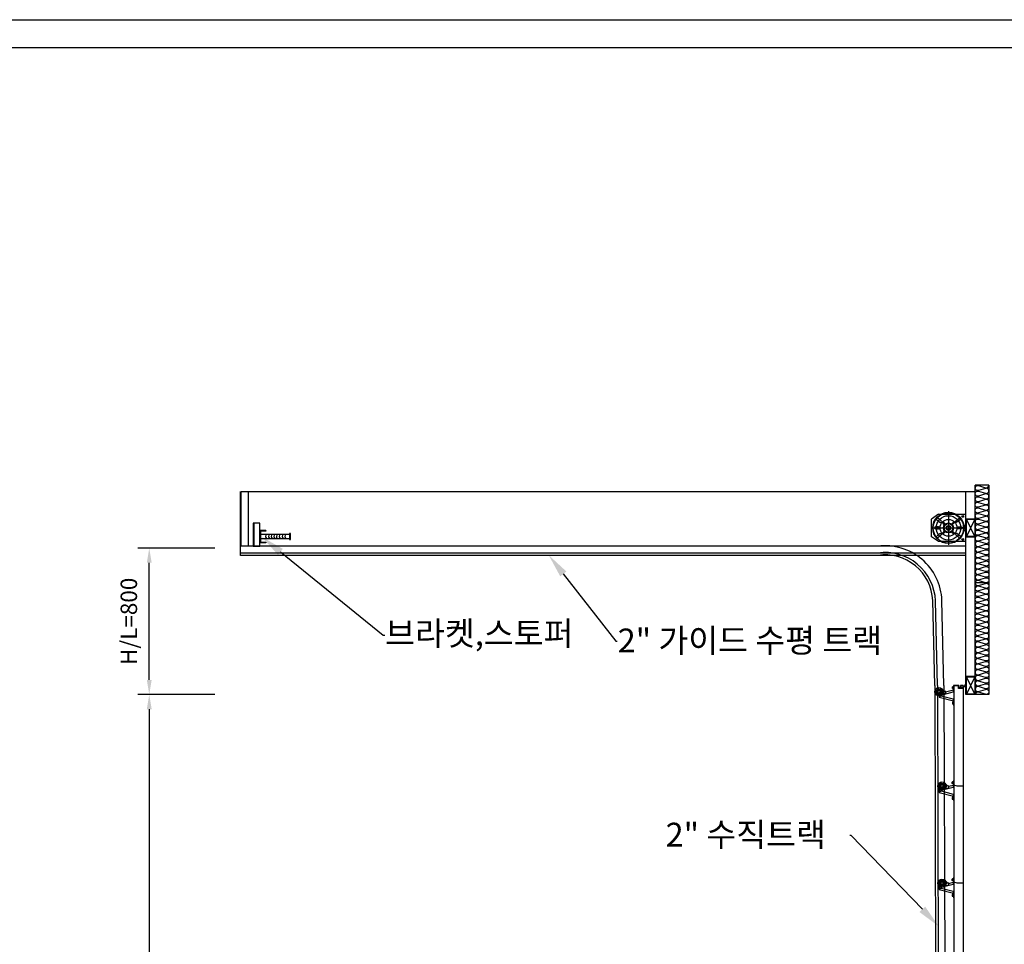
# Model space of a CAD drawing. Units: millimetres. Extents: x 2433 to 23370, y 1319 to 16298.
# Drawn here: x 14914 to 20292, y 11249 to 16298 of the extents above; entities that cross this region are included whole.
import ezdxf
from ezdxf import colors
from ezdxf.entities.mleader import LeaderData, LeaderLine
from ezdxf.math import Vec2, Vec3

# ---------------------------------------------------------------- set-up
doc = ezdxf.new("R2010")
doc.units = ezdxf.units.MM
doc.linetypes.add('CENTER', pattern=[65, 60, -2, 1, -2])
doc.layers.get('Defpoints').update_dxf_attribs({"color": 147})
for name, color, linetype in [('A-INSUL-9', 8, 'Continuous'), ('A-WALL', 3, 'Continuous'), ('AM_4', 3, 'Continuous'), ('CENTER', 6, 'CENTER'), ('ELE2', 1, 'Continuous'), ('HAT', 8, 'Continuous'), ('HINGE', 9, 'Continuous'), ('PANEL', 4, 'Continuous'), ('TRACK', 4, 'Continuous'), ('각파이프', 8, 'Continuous'), ('냉동판넬', 5, 'Continuous'), ('브라켓', 8, 'Continuous'), ('지지대', 5, 'Continuous')]:
    doc.layers.add(name, color=color, linetype=linetype)
doc.styles.add('ROMANS', font='romans')
doc.dimstyles.new('1004', dxfattribs={"dimscale": 50, "dimtxt": 1.8, "dimasz": 1.6, "dimexe": 1.25, "dimexo": 1, "dimtad": 1, "dimtxsty": 'ROMANS', "dimcen": 2.5, "dimclrd": 94, "dimclre": 94, "dimclrt": 151, "dimadec": 0, "dimazin": 0, "dimtfac": 1, "dimtix": 1, "dimtmove": 0, "dimatfit": 3, "dimfxl": 0, "dimarcsym": 0})

# ---------------------------------------------------------------- blocks, each defined once
blk = doc.blocks.new('*D43')
at = {"color": 94, "lineweight": -2}
for p, q in [((15980.7, 12612.3), (15559.6, 12612.3)), ((15622.1, 12532.3), (15622.1, 7792.3)), ((15980.7, 7712.3), (15559.6, 7712.3))]:
    blk.add_line(p, q, dxfattribs=at)
at = {"color": 94}
for points in [[(15608.7, 12532.3), (15635.4, 12532.3), (15622.1, 12612.3)], [(15608.7, 7792.3), (15635.4, 7792.3), (15622.1, 7712.3)]]:
    blk.add_solid(points, dxfattribs=at)
at = {"layer": 'Defpoints', "color": 0}
for p in [(16030.7, 12612.3), (15622.1, 7712.3), (16030.7, 7712.3)]:
    blk.add_point(p, dxfattribs=at)
at = {"color": 151, "insert": (15545.8, 10162.3), "char_height": 90, "attachment_point": 5, "rotation": 90, "style": 'ROMANS'}
blk.add_mtext('OPENING HEIGHT=4900', dxfattribs=at)
blk = doc.blocks.new('*D42')
at = {"color": 94, "lineweight": -2}
for p, q in [((15980.7, 13412.3), (15559.6, 13412.3)), ((15622.1, 12692.3), (15622.1, 13332.3)), ((15980.7, 12612.3), (15559.6, 12612.3))]:
    blk.add_line(p, q, dxfattribs=at)
at = {"color": 94}
for points in [[(15608.7, 13332.3), (15635.4, 13332.3), (15622.1, 13412.3)], [(15608.7, 12692.3), (15635.4, 12692.3), (15622.1, 12612.3)]]:
    blk.add_solid(points, dxfattribs=at)
at = {"layer": 'Defpoints', "color": 0}
for p in [(15622.1, 13412.3), (16030.7, 13412.3), (16030.7, 12612.3)]:
    blk.add_point(p, dxfattribs=at)
at = {"color": 151, "insert": (15522.2, 13012.3), "char_height": 90, "attachment_point": 5, "rotation": 90, "style": 'ROMANS'}
blk.add_mtext('H/L=800', dxfattribs=at)

msp = doc.modelspace()

# ---------------------------------------------------------------- linework, layer by layer
for p, q in [((20033.843, 12112.348), (20016.54, 12117.894)), ((20066.622, 12112.348), (20033.843, 12112.348)), ((20033.843, 11582.348), (20016.54, 11587.894)), ((20066.622, 11582.348), (20033.843, 11582.348))]:
    msp.add_line(p, q)
at = {"layer": 'A-INSUL-9', "elevation": 0}
for points in [[(20207.061, 13479.672, 0.53191265), (20189.192, 13494.325), (20149.148, 13482.907, -1.34056073), (20151.07, 13509.599), (20189.195, 13498.138, 1.34403065), (20189.21, 13524.83), (20151.072, 13513.412, -1.34403065), (20151.087, 13540.104), (20189.212, 13528.643, 1.34403065), (20189.227, 13555.335), (20151.089, 13543.918, -0.50239689), (20133.159, 13557.274, -0.50239689), (20151.089, 13570.63), (20189.227, 13559.212, 1.34403065), (20189.212, 13585.904), (20151.087, 13574.443, -1.34403065), (20151.072, 13601.135), (20189.21, 13589.718, 1.34403065), (20189.195, 13616.41), (20151.07, 13604.948, -1.34056073), (20149.148, 13631.641), (20189.192, 13620.223, 1.34403065), (20189.177, 13646.915), (20149.146, 13635.454, -1.34066941), (20151.037, 13662.146), (20189.175, 13650.728, 1.34403065), (20189.16, 13677.42), (20151.035, 13665.959, -1.34403065), (20151.02, 13692.651), (20189.158, 13681.233, 1.34403065), (20189.142, 13707.925), (20151.017, 13696.464, -0.50239689), (20133.072, 13709.8, -0.50239689), (20151.017, 13723.136), (20189.142, 13711.675, 1.34403065), (20189.158, 13738.367), (20151.02, 13726.949, -1.34403065), (20151.035, 13753.641), (20189.16, 13742.18, 0.49864789), (20207.104, 13755.349, 0.49864789)], [(20207.061, 13482.28, -0.53191265), (20189.192, 13467.628), (20149.148, 13479.046, 1.34056073), (20151.07, 13452.354), (20189.195, 13463.815, -1.34403065), (20189.21, 13437.123), (20151.072, 13448.541, 1.34403065), (20151.087, 13421.848), (20189.212, 13433.31, -1.34403065), (20189.227, 13406.618), (20151.089, 13418.035, 0.50239689), (20133.159, 13404.679, 0.50239689), (20151.089, 13391.323), (20189.227, 13402.74, -1.34403065), (20189.212, 13376.048), (20151.087, 13387.51, 1.34403065), (20151.072, 13360.818), (20189.21, 13372.235, -1.34403065), (20189.195, 13345.543), (20151.07, 13357.004, 1.34056073), (20149.148, 13330.312), (20189.192, 13341.73, -1.34403065), (20189.177, 13315.038), (20149.146, 13326.499, 1.34066941), (20151.037, 13299.807), (20189.175, 13311.225, -1.34403065), (20189.16, 13284.533), (20151.035, 13295.994, 1.34403065), (20151.02, 13269.302), (20189.158, 13280.72, -1.34403065), (20189.142, 13254.027), (20151.017, 13265.489, 0.50239689), (20133.072, 13252.153, 0.50239689), (20151.017, 13238.817), (20189.142, 13250.278, -1.34403065), (20189.158, 13223.586), (20151.02, 13235.004, 1.34403065), (20151.035, 13208.312), (20189.16, 13219.773, -1.34403065), (20189.175, 13193.081), (20151.037, 13204.499, 0.52398179), (20132.164, 13191.434, 0.52398179)], [(20207.061, 12900.587, 0.53191265), (20189.192, 12915.24), (20149.148, 12903.822, -1.34056073), (20151.07, 12930.514), (20189.195, 12919.053, 1.34403065), (20189.21, 12945.745), (20151.072, 12934.327, -1.34403065), (20151.087, 12961.019), (20189.212, 12949.558, 1.34403065), (20189.227, 12976.25), (20151.089, 12964.832, -0.50239689), (20133.159, 12978.189, -0.50239689), (20151.089, 12991.545), (20189.227, 12980.127, 1.34403065), (20189.212, 13006.819), (20151.087, 12995.358, -1.34403065), (20151.072, 13022.05), (20189.21, 13010.632, 1.34403065), (20189.195, 13037.324), (20151.07, 13025.863, -1.34056073), (20149.148, 13052.555), (20189.192, 13041.138, 1.34403065), (20189.177, 13067.83), (20149.146, 13056.368, -1.34066941), (20151.037, 13083.061), (20189.175, 13071.643, 1.34403065), (20189.16, 13098.335), (20151.035, 13086.874, -1.34403065), (20151.02, 13113.566), (20189.158, 13102.148, 1.34403065), (20189.142, 13128.84), (20151.017, 13117.379, -0.50239689), (20133.072, 13130.715, -0.50239689), (20151.017, 13144.051), (20189.142, 13132.589, 1.34403065), (20189.158, 13159.281), (20151.02, 13147.864, -1.34403065), (20151.035, 13174.556), (20189.16, 13163.095, 1.34403065), (20189.175, 13189.787), (20151.037, 13178.369, -0.52398179), (20132.164, 13191.434, -0.52398179)], [(20207.061, 12903.195, -0.53191265), (20189.192, 12888.543), (20149.148, 12899.961, 1.34056073), (20151.07, 12873.268), (20189.195, 12884.73, -1.34403065), (20189.21, 12858.038), (20151.072, 12869.455, 1.34403065), (20151.087, 12842.763), (20189.212, 12854.224, -1.34403065), (20189.227, 12827.532), (20151.089, 12838.95, 0.50239689), (20133.159, 12825.594, 0.50239689), (20151.089, 12812.238), (20189.227, 12823.655, -1.34403065), (20189.212, 12796.963), (20151.087, 12808.424, 1.34403065), (20151.072, 12781.732), (20189.21, 12793.15, -1.34403065), (20189.195, 12766.458), (20151.07, 12777.919, 1.34056073), (20149.148, 12751.227), (20189.192, 12762.645, -1.34403065), (20189.177, 12735.953), (20149.146, 12747.414, 1.34066941), (20151.037, 12720.722), (20189.175, 12732.14, -1.34403065), (20189.16, 12705.447), (20151.035, 12716.909, 1.34403065), (20151.02, 12690.217), (20189.158, 12701.634, -1.34403065), (20189.142, 12674.942), (20151.017, 12686.403, 0.50239689), (20133.072, 12673.068, 0.50239689), (20151.017, 12659.732), (20189.142, 12671.193, -1.34403065), (20189.158, 12644.501), (20151.02, 12655.919, 1.34403065), (20151.035, 12629.227), (20189.16, 12640.688, -1.34403065), (20189.175, 12613.996), (20151.037, 12625.413, 0.52398179), (20132.164, 12612.349, 0.52398179)]]:
    msp.add_lwpolyline(points, format="xyb", dxfattribs=at)
at = {"layer": 'A-WALL'}
for p, q in [((20132.164, 12612.349), (20132.164, 13755.349)), ((20207.164, 13755.349), (20132.164, 13755.349)), ((20207.164, 13755.349, 0), (20207.164, 12612.349)), ((20207.164, 13222.349), (20132.164, 13222.349)), ((20207.164, 12612.349), (20132.164, 12612.349))]:
    msp.add_line(p, q, dxfattribs=at)
at = {"layer": 'AM_4', "linetype": 'ByBlock'}
for points in [[(2432.507, 16298.338), (23369.832, 16298.338), (23369.832, 1319.362), (2432.507, 1319.362)], [(2584.226, 16146.618), (23218.112, 16146.618), (23218.112, 1471.082), (2584.226, 1471.082)]]:
    msp.add_lwpolyline(points, close=True, dxfattribs=at)
at = {"layer": 'CENTER', "ltscale": 8}
for p, q in [((19986.664, 13614.692), (19986.664, 13430.764)), ((19894.676, 13522.904), (20078.651, 13522.904))]:
    msp.add_line(p, q, dxfattribs=at)
at = {"layer": 'ELE2'}
for p, q in [((20016.874, 12659.855), (20017.084, 7746.898)), ((20066.453, 12646.353), (20066.664, 7746.898)), ((20066.953, 12649.353), (20067.164, 7746.898)), ((20016.365, 12636.269), (20016.584, 7746.898))]:
    msp.add_line(p, q, dxfattribs=at)
at = {"layer": 'HAT'}
for p, q in [((19932.255, 13597.728), (19894.164, 13570.689)), ((19894.164, 13474.767), (19894.164, 13570.689)), ((19932.255, 13597.728), (20079.164, 13597.728)), ((19965.774, 13539.834), (19952.29, 13553.318)), ((19969.752, 13543.775), (19956.25, 13557.277)), ((20003.575, 13543.775), (20017.077, 13557.277)), ((20007.554, 13539.834), (20021.037, 13553.318)), ((19965.616, 13505.816), (19952.29, 13492.49)), ((19969.558, 13501.838), (19956.25, 13488.53)), ((20003.77, 13501.838), (20017.077, 13488.53)), ((20007.711, 13505.816), (20021.037, 13492.49)), ((20071.518, 13535.404), (20082.164, 13535.404)), ((20071.518, 13510.404), (20082.164, 13510.404)), ((19932.255, 13447.728), (19894.164, 13474.767)), ((20079.164, 13447.728), (19932.255, 13447.728))]:
    msp.add_line(p, q, dxfattribs=at)
for points in [[(19927.804, 13576.635, 0.8672364), (19921.496, 13568.875), (19940.373, 13553.529, 0.8672364), (19946.681, 13561.288)], [(20045.523, 13576.635, -0.8672364), (20051.831, 13568.875), (20032.955, 13553.529, -0.8672364), (20026.647, 13561.288)], [(19915.712, 13527.727, 0.8672364), (19915.709, 13517.727), (19932.037, 13517.729, 0.8672364), (19932.039, 13527.729)], [(20057.616, 13527.727, -0.8672364), (20057.618, 13517.727), (20041.291, 13517.729, -0.8672364), (20041.288, 13527.729)], [(19927.804, 13468.821, -0.8672364), (19921.496, 13476.58), (19940.373, 13491.927, -0.8672364), (19946.681, 13484.168)], [(20045.523, 13468.821, 0.8672364), (20051.831, 13476.58), (20032.955, 13491.927, 0.8672364), (20026.647, 13484.168)]]:
    msp.add_lwpolyline(points, format="xyb", close=True, dxfattribs=at)
msp.add_lwpolyline([(20082.164, 13597.728), (20079.164, 13597.728), (20079.164, 13447.728), (20082.164, 13447.728)], close=True, dxfattribs=at)
for centre, radius in [((19986.664, 13522.904), 85.77), ((19986.664, 13522.728), 82.608), ((19986.664, 13522.904), 66.494), ((19986.664, 13522.904), 45.897), ((20064.57, 13585.518), 5), ((19986.664, 13522.728), 27), ((19986.664, 13522.728), 24), ((19986.664, 13522.904), 12.5), ((19986.664, 13522.728), 12.5), ((19986.664, 13522.728), 10.5), ((20064.57, 13459.938), 5)]:
    msp.add_circle(centre, radius, dxfattribs=at)
at = {"layer": 'HINGE'}
for p, q in [((19971.171, 12626.765), (20013.868, 12637.855)), ((20007.965, 12654.221), (20007.965, 12654.352)), ((20007.965, 12646.489), (20007.965, 12654.221)), ((20007.965, 12646.358), (20007.965, 12646.489)), ((20012.697, 12655.597), (20009.21, 12655.597)), ((20012.697, 12652.976), (20009.21, 12652.976)), ((20012.697, 12647.734), (20009.21, 12647.734)), ((20012.697, 12645.113), (20009.21, 12645.113)), ((20012.697, 12642.492), (20012.697, 12658.218)), ((20013.868, 12658.218), (20012.697, 12658.218)), ((20013.868, 12642.492), (20012.697, 12642.492)), ((20012.868, 12637.595), (20012.868, 12627.263)), ((20016.868, 12662.855), (20013.868, 12662.855)), ((20013.868, 12662.855), (20013.868, 12637.855)), ((20016.868, 12662.855), (20016.868, 12637.598)), ((20043.964, 12662.853), (20016.868, 12662.855)), ((20042.464, 12661.353), (20016.868, 12661.355)), ((20040.964, 12659.853), (20016.868, 12659.855)), ((20040.964, 12646.353), (20040.964, 12659.853)), ((20066.947, 12646.353), (20040.964, 12646.353)), ((20042.464, 12647.853), (20042.464, 12661.353)), ((20066.947, 12647.853), (20042.464, 12647.853)), ((20043.964, 12649.353), (20043.964, 12662.853)), ((20066.951, 12649.353), (20043.964, 12649.353)), ((20066.947, 12662.349), (20051.947, 12662.349)), ((20051.947, 12650.853), (20051.947, 12662.349)), ((20051.947, 12650.853), (20055.434, 12650.853)), ((20065.447, 12660.849), (20053.447, 12660.849)), ((20053.447, 12650.853), (20053.447, 12660.849)), ((20065.447, 12650.853), (20053.447, 12650.853)), ((20054.084, 12649.353), (20054.084, 12649.503)), ((20065.447, 12659.349), (20065.447, 12660.849)), ((20065.447, 12650.853), (20065.447, 12652.353)), ((20066.947, 12659.218), (20066.947, 12662.349)), ((19970.291, 12630.152), (19936.415, 12621.354)), ((19936.868, 12617.855), (19946.974, 12620.48)), ((19946.868, 12610.121), (19936.868, 12617.855)), ((19936.868, 12617.855), (19936.868, 12597.855)), ((19946.868, 12605.589), (19936.868, 12597.855)), ((19936.868, 12597.855), (20013.868, 12577.855)), ((19937.044, 12618.934), (19946.722, 12621.448)), ((19942.44, 12622.918), (19940.313, 12624.231)), ((19948.734, 12613.705), (19946.094, 12623.868)), ((19946.868, 12610.121), (20012.868, 12627.263)), ((19946.868, 12610.121), (19946.868, 12605.589)), ((19946.868, 12605.589), (20012.868, 12588.447)), ((19965.561, 12629.916), (19950.341, 12625.963)), ((19950.635, 12624.83), (19950.341, 12625.963)), ((19971.498, 12617.551), (19951.172, 12612.272)), ((19952.877, 12626.622), (19952.001, 12629.997)), ((19953.019, 12631.548), (19952.893, 12631.515)), ((19960.503, 12633.492), (19953.019, 12631.548)), ((19955.414, 12627.281), (19954.537, 12630.656)), ((19960.488, 12628.599), (19959.611, 12631.974)), ((19960.63, 12633.525), (19960.503, 12633.492)), ((19963.025, 12629.258), (19962.148, 12632.633)), ((19965.803, 12628.987), (19965.561, 12629.916)), ((19972.931, 12619.99), (19970.291, 12630.152)), ((20012.868, 12635.012), (20015.371, 12635.662)), ((20012.868, 12588.447), (20012.868, 12578.115)), ((20007.965, 12569.352), (20007.965, 12569.221)), ((20007.965, 12569.221), (20007.965, 12561.489)), ((20007.965, 12561.489), (20007.965, 12561.358)), ((20012.697, 12570.597), (20009.21, 12570.597)), ((20012.697, 12567.976), (20009.21, 12567.976)), ((20012.697, 12562.734), (20009.21, 12562.734)), ((20012.697, 12560.113), (20009.21, 12560.113)), ((20012.697, 12573.218), (20012.697, 12557.492)), ((20013.868, 12573.218), (20012.697, 12573.218)), ((20013.868, 12557.492), (20012.697, 12557.492)), ((20012.868, 12580.698), (20015.371, 12580.048)), ((20013.868, 12577.855), (20013.868, 12552.855)), ((20016.868, 12552.855), (20013.868, 12552.855)), ((20016.868, 12578.112), (20016.868, 12552.855)), ((19936.54, 12098.151), (19963.387, 12105.125)), ((19946.54, 12090.417), (20012.54, 12107.56)), ((19986.704, 12114.797), (19952.829, 12105.998)), ((19953.457, 12103.579), (19963.136, 12106.093)), ((19958.854, 12107.563), (19956.726, 12108.876)), ((19965.147, 12098.349), (19962.507, 12108.512)), ((19981.975, 12114.561), (19966.754, 12110.608)), ((19967.048, 12109.475), (19966.754, 12110.608)), ((19987.911, 12102.196), (19967.586, 12096.916)), ((19969.291, 12111.267), (19968.414, 12114.642)), ((19969.433, 12116.193), (19969.306, 12116.16)), ((19976.917, 12118.137), (19969.433, 12116.193)), ((19971.828, 12111.926), (19970.951, 12115.301)), ((19976.901, 12113.243), (19976.025, 12116.619)), ((19977.043, 12118.17), (19976.917, 12118.137)), ((19979.438, 12113.902), (19978.561, 12117.278)), ((19982.216, 12113.631), (19981.975, 12114.561)), ((19989.344, 12104.634), (19986.704, 12114.797)), ((19987.584, 12111.41), (20013.54, 12118.151)), ((20007.637, 12134.517), (20007.637, 12134.648)), ((20007.637, 12126.785), (20007.637, 12134.517)), ((20007.637, 12126.654), (20007.637, 12126.785)), ((20012.369, 12135.893), (20008.882, 12135.893)), ((20012.369, 12133.272), (20008.882, 12133.272)), ((20012.369, 12128.03), (20008.882, 12128.03)), ((20012.369, 12125.409), (20008.882, 12125.409)), ((20012.369, 12122.788), (20012.369, 12138.514)), ((20013.54, 12138.514), (20012.369, 12138.514)), ((20013.54, 12122.788), (20012.369, 12122.788)), ((20012.54, 12117.892), (20012.54, 12107.56)), ((20012.54, 12115.309), (20015.043, 12115.959)), ((20016.54, 12143.151), (20013.54, 12143.151)), ((20013.54, 12143.151), (20013.54, 12118.151)), ((20016.54, 12143.151), (20016.54, 12117.894)), ((19946.54, 12090.417), (19936.54, 12098.151)), ((19936.54, 12098.151), (19936.54, 12078.151)), ((19946.54, 12085.886), (19936.54, 12078.151)), ((19936.54, 12078.151), (20013.54, 12058.151)), ((19946.54, 12090.417), (19946.54, 12085.886)), ((19946.54, 12085.886), (20012.54, 12068.743)), ((20007.637, 12049.648), (20007.637, 12049.517)), ((20007.637, 12049.517), (20007.637, 12041.785)), ((20012.369, 12050.893), (20008.882, 12050.893)), ((20012.369, 12048.272), (20008.882, 12048.272)), ((20012.369, 12053.514), (20012.369, 12037.788)), ((20013.54, 12053.514), (20012.369, 12053.514)), ((20012.54, 12068.743), (20012.54, 12058.411)), ((20012.54, 12060.994), (20015.043, 12060.344)), ((20013.54, 12058.151), (20013.54, 12033.151)), ((20016.54, 12058.408), (20016.54, 12033.151)), ((20007.637, 12041.785), (20007.637, 12041.654)), ((20012.369, 12043.03), (20008.882, 12043.03)), ((20012.369, 12040.409), (20008.882, 12040.409)), ((20013.54, 12037.788), (20012.369, 12037.788)), ((20016.54, 12033.151), (20013.54, 12033.151)), ((19936.54, 11568.151), (19963.387, 11575.125)), ((19946.54, 11560.417), (19936.54, 11568.151)), ((19936.54, 11568.151), (19936.54, 11548.151)), ((19946.54, 11560.417), (20012.54, 11577.56)), ((19986.704, 11584.797), (19952.829, 11575.998)), ((19953.457, 11573.579), (19963.136, 11576.093)), ((19958.854, 11577.563), (19956.726, 11578.876)), ((19965.147, 11568.349), (19962.507, 11578.512)), ((19981.975, 11584.561), (19966.754, 11580.608)), ((19967.048, 11579.475), (19966.754, 11580.608)), ((19987.911, 11572.196), (19967.586, 11566.916)), ((19969.291, 11581.267), (19968.414, 11584.642)), ((19969.433, 11586.193), (19969.306, 11586.16)), ((19976.917, 11588.137), (19969.433, 11586.193)), ((19971.828, 11581.926), (19970.951, 11585.301)), ((19976.901, 11583.243), (19976.025, 11586.619)), ((19977.043, 11588.17), (19976.917, 11588.137)), ((19979.438, 11583.902), (19978.561, 11587.278)), ((19982.216, 11583.631), (19981.975, 11584.561)), ((19989.344, 11574.634), (19986.704, 11584.797)), ((19987.584, 11581.41), (20013.54, 11588.151)), ((20007.637, 11604.517), (20007.637, 11604.648)), ((20007.637, 11596.785), (20007.637, 11604.517)), ((20007.637, 11596.654), (20007.637, 11596.785)), ((20012.369, 11605.893), (20008.882, 11605.893)), ((20012.369, 11603.272), (20008.882, 11603.272)), ((20012.369, 11598.03), (20008.882, 11598.03)), ((20012.369, 11595.409), (20008.882, 11595.409)), ((20012.369, 11592.788), (20012.369, 11608.514)), ((20013.54, 11608.514), (20012.369, 11608.514)), ((20013.54, 11592.788), (20012.369, 11592.788)), ((20012.54, 11587.892), (20012.54, 11577.56)), ((20012.54, 11585.309), (20015.043, 11585.959)), ((20016.54, 11613.151), (20013.54, 11613.151)), ((20013.54, 11613.151), (20013.54, 11588.151)), ((20016.54, 11613.151), (20016.54, 11587.894)), ((19946.54, 11555.886), (19936.54, 11548.151)), ((19936.54, 11548.151), (20013.54, 11528.151)), ((19946.54, 11560.417), (19946.54, 11555.886)), ((19946.54, 11555.886), (20012.54, 11538.743)), ((20007.637, 11519.648), (20007.637, 11519.517)), ((20007.637, 11519.517), (20007.637, 11511.785)), ((20007.637, 11511.785), (20007.637, 11511.654)), ((20012.369, 11520.893), (20008.882, 11520.893)), ((20012.369, 11518.272), (20008.882, 11518.272)), ((20012.369, 11513.03), (20008.882, 11513.03)), ((20012.369, 11510.409), (20008.882, 11510.409)), ((20012.369, 11523.514), (20012.369, 11507.788)), ((20013.54, 11523.514), (20012.369, 11523.514)), ((20013.54, 11507.788), (20012.369, 11507.788)), ((20012.54, 11538.743), (20012.54, 11528.411)), ((20012.54, 11530.994), (20015.043, 11530.344)), ((20013.54, 11528.151), (20013.54, 11503.151)), ((20016.54, 11528.408), (20016.54, 11503.151)), ((20016.54, 11503.151), (20013.54, 11503.151))]:
    msp.add_line(p, q, dxfattribs=at)
at = {"layer": 'HINGE', "ltscale": 15}
for centre, radius in [((19934.781, 12627.645), 22.75), ((19934.781, 12627.645), 16.25), ((19934.781, 12627.645), 15.6), ((19934.781, 12627.645), 9.1), ((19951.194, 12112.289), 22.75), ((19951.194, 12112.289), 16.25), ((19951.194, 12112.289), 15.6), ((19951.194, 12112.289), 9.1), ((19951.194, 11582.289), 22.75), ((19951.194, 11582.289), 16.25), ((19951.194, 11582.289), 15.6), ((19951.194, 11582.289), 9.1)]:
    msp.add_circle(centre, radius, dxfattribs=at)
at = {"layer": 'HINGE'}
for centre, radius, start, end in [((19934.781, 12627.645), 9, 328.322018, 284.560276), ((20009.21, 12654.352), 1.245, 90, 180), ((20009.21, 12654.221), 1.245, 180, 270), ((20009.21, 12651.731), 1.245, 90, 180), ((20009.21, 12648.979), 1.245, 180, 270), ((20009.21, 12646.489), 1.245, 90, 180), ((20009.21, 12646.358), 1.245, 180, 270), ((20014.868, 12637.598), 2, 284.560276, 0), ((20055.434, 12649.503), 1.35, 90, 180), ((20067.229, 12674.141), 14.883, 263.120232, 8.56346), ((20062.091, 12672.346), 20.257, 279.535576, 11.420078), ((19934.781, 12627.645), 6.5, 328.322018, 284.560276), ((19950.669, 12614.208), 2, 194.560276, 284.560276), ((19953.206, 12630.31), 1.245, 104.560276, 194.560276), ((19953.332, 12630.343), 1.245, 14.560276, 104.560276), ((19955.742, 12630.969), 1.245, 104.560276, 194.560276), ((19958.406, 12631.661), 1.245, 14.560276, 104.560276), ((19960.816, 12632.287), 1.245, 104.560276, 194.560276), ((19960.943, 12632.32), 1.245, 14.560276, 104.560276), ((19970.995, 12619.487), 2, 284.560276, 14.560276), ((20009.21, 12569.352), 1.245, 90, 180), ((20009.21, 12569.221), 1.245, 180, 270), ((20009.21, 12566.731), 1.245, 90, 180), ((20009.21, 12563.979), 1.245, 180, 270), ((20009.21, 12561.489), 1.245, 90, 180), ((20009.21, 12561.358), 1.245, 180, 270), ((20014.868, 12578.112), 2, 0, 75.439724), ((19951.194, 12112.289), 9, 328.322018, 284.560276), ((19951.194, 12112.289), 6.5, 328.322018, 284.560276), ((19969.619, 12114.955), 1.245, 104.560276, 194.560276), ((19969.746, 12114.988), 1.245, 14.560276, 104.560276), ((19972.156, 12115.614), 1.245, 104.560276, 194.560276), ((19974.82, 12116.306), 1.245, 14.560276, 104.560276), ((19977.23, 12116.932), 1.245, 104.560276, 194.560276), ((19977.356, 12116.965), 1.245, 14.560276, 104.560276), ((19987.408, 12104.132), 2, 284.560276, 14.560276), ((20008.882, 12134.648), 1.245, 90, 180), ((20008.882, 12134.517), 1.245, 180, 270), ((20008.882, 12132.027), 1.245, 90, 180), ((20008.882, 12129.275), 1.245, 180, 270), ((20008.882, 12126.785), 1.245, 90, 180), ((20008.882, 12126.654), 1.245, 180, 270), ((20014.54, 12117.894), 2, 284.560276, 0), ((19967.083, 12098.852), 2, 194.560276, 284.560276), ((20008.882, 12049.648), 1.245, 90, 180), ((20008.882, 12049.517), 1.245, 180, 270), ((20008.882, 12047.027), 1.245, 90, 180), ((20014.54, 12058.408), 2, 0, 75.439724), ((20008.882, 12044.275), 1.245, 180, 270), ((20008.882, 12041.785), 1.245, 90, 180), ((20008.882, 12041.654), 1.245, 180, 270), ((19951.194, 11582.289), 9, 328.322018, 284.560276), ((19951.194, 11582.289), 6.5, 328.322018, 284.560276), ((19967.083, 11568.852), 2, 194.560276, 284.560276), ((19969.619, 11584.955), 1.245, 104.560276, 194.560276), ((19969.746, 11584.988), 1.245, 14.560276, 104.560276), ((19972.156, 11585.614), 1.245, 104.560276, 194.560276), ((19974.82, 11586.306), 1.245, 14.560276, 104.560276), ((19977.23, 11586.932), 1.245, 104.560276, 194.560276), ((19977.356, 11586.965), 1.245, 14.560276, 104.560276), ((19987.408, 11574.132), 2, 284.560276, 14.560276), ((20008.882, 11604.648), 1.245, 90, 180), ((20008.882, 11604.517), 1.245, 180, 270), ((20008.882, 11602.027), 1.245, 90, 180), ((20008.882, 11599.275), 1.245, 180, 270), ((20008.882, 11596.785), 1.245, 90, 180), ((20008.882, 11596.654), 1.245, 180, 270), ((20014.54, 11587.894), 2, 284.560276, 0), ((20008.882, 11519.648), 1.245, 90, 180), ((20008.882, 11519.517), 1.245, 180, 270), ((20008.882, 11517.027), 1.245, 90, 180), ((20008.882, 11514.275), 1.245, 180, 270), ((20008.882, 11511.785), 1.245, 90, 180), ((20008.882, 11511.654), 1.245, 180, 270), ((20014.54, 11528.408), 2, 0, 75.439724)]:
    msp.add_arc(centre, radius, start, end, dxfattribs=at)
at = {"layer": 'PANEL'}
msp.add_line((20082.164, 12612.349), (20082.164, 12662.349), dxfattribs=at)
at = {"layer": 'TRACK', "linetype": 'Continuous'}
for p, q in [((20082.164, 13422.348, 0), (16120.082, 13422.348, 0)), ((20082.164, 13385.348, 0), (16120.082, 13385.348, 0)), ((20082.164, 13372.348), (16120.082, 13372.348, 0)), ((19911.491, 12662.079), (19900.976, 13125.656)), ((19926.5, 12662.16), (19915.951, 13123.84)), ((19961.52, 12662.349), (19951.43, 13126.051))]:
    msp.add_line(p, q, dxfattribs=at)
at = {"layer": 'TRACK'}
for p, q in [((19911.515, 12662.349), (19927.163, 7712.344)), ((19926.517, 12662.349), (19942.163, 7712.344)), ((19961.52, 12662.349), (19977.164, 7712.344))]:
    msp.add_line(p, q, dxfattribs=at)
at = {"layer": 'TRACK', "linetype": 'Continuous'}
for centre, radius, start, end in [((19641.325, 13114.604, 0), 310.317, 2.113977, 97.382753), ((19640.525, 13112.543, 0), 275.658, 2.348592, 98.249963), ((19640.385, 13114.51, 0), 260.829, 2.449085, 98.686061)]:
    msp.add_arc(centre, radius, start, end, dxfattribs=at)
at = {"layer": '각파이프'}
for p, q in [((20082.164, 12612.349), (20082.164, 13722.348)), ((20132.164, 12662.349), (20132.164, 13725.776)), ((20129.864, 13570.428), (20084.464, 13475.028)), ((20129.864, 13475.028), (20084.464, 13570.428)), ((20129.864, 12614.649), (20084.464, 12710.049)), ((20129.864, 12710.049), (20084.464, 12614.649))]:
    msp.add_line(p, q, dxfattribs=at)
for points in [[(20082.164, 13572.728), (20132.164, 13572.728), (20132.164, 13472.728), (20082.164, 13472.728)], [(20084.464, 13570.428), (20129.864, 13570.428), (20129.864, 13475.028), (20084.464, 13475.028)], [(20082.164, 12712.349), (20132.164, 12712.349), (20132.164, 12612.349), (20082.164, 12612.349)], [(20084.464, 12710.049), (20129.864, 12710.049), (20129.864, 12614.649), (20084.464, 12614.649)]]:
    msp.add_lwpolyline(points, close=True, dxfattribs=at)
at = {"layer": '냉동판넬'}
msp.add_line((16124.082, 13722.348), (20132.164, 13722.348), dxfattribs=at)
at = {"layer": '브라켓'}
for p, q in [((16226.409, 13548.204), (16188.999, 13548.204)), ((16188.999, 13548.204), (16188.999, 13422.348)), ((16193.999, 13548.204), (16193.999, 13422.348)), ((16226.409, 13422.348), (16226.409, 13548.204)), ((16259.157, 13507.856), (16226.409, 13507.856)), ((16259.157, 13505.053), (16230.318, 13505.053)), ((16230.318, 13505.053), (16230.318, 13444.405)), ((16259.157, 13507.856), (16259.157, 13505.053)), ((16230.318, 13487.93), (16388.725, 13487.93)), ((16230.318, 13464.554), (16388.725, 13464.554)), ((16230.318, 13444.405), (16258.823, 13444.405)), ((16258.823, 13444.405), (16258.823, 13440.963)), ((16393.037, 13492.926), (16388.725, 13492.926)), ((16388.725, 13492.926), (16388.725, 13459.559)), ((16388.725, 13487.93), (16388.725, 13464.554)), ((16388.725, 13459.559), (16393.037, 13459.559)), ((16393.037, 13459.559), (16393.037, 13492.926)), ((16188.999, 13422.348), (16226.409, 13422.348)), ((16258.823, 13440.963), (16226.409, 13440.963))]:
    msp.add_line(p, q, dxfattribs=at)
for centre in [(16269.673, 13475.983), (16286.074, 13475.983), (16300.507, 13475.983), (16315.267, 13475.983), (16329.372, 13475.983), (16344.461, 13475.983), (16360.862, 13475.983), (16375.951, 13475.983)]:
    msp.add_arc(centre, 13.226, 115.403126, 239.775735, dxfattribs=at)
at = {"layer": '지지대'}
for p, q in [((16120.082, 13372.348), (16120.082, 13722.348)), ((16124.082, 13422.348), (16124.082, 13722.348)), ((16162.626, 13722.348), (16162.626, 13422.348))]:
    msp.add_line(p, q, dxfattribs=at)

# ---------------------------------------------------------------- dimensions: what is measured, and where the dimension line sits
for base, p2, angle, text, picture, middle in [((15622.063, 13412.348), (16030.693, 13412.348), 270, 'H/L=<>', '*D42', (15622.063, 13012.348)), ((15622.063, 7712.348), (16030.693, 7712.348), 90, 'OPENING HEIGHT=<>', '*D43', (15622.063, 10162.348))]:
    dim = msp.add_linear_dim(base=base, p1=(16030.693, 12612.348), p2=p2, angle=angle, text=text, dimstyle='1004')
    dim.commit()
    dim.dimension.update_dxf_attribs({"geometry": picture, "text_midpoint": middle, "dimtype": 160})

# ---------------------------------------------------------------- leaders
ml = msp.add_multileader_mtext('Standard')
ml.set_content('{\\fGulim|b0|i0|c129|p50;브라켓,스토퍼}', color=256, style='ROMANS')
ml.set_leader_properties(color=1)
ml.build(insert=Vec2(0, 0))
ml.multileader.update_dxf_attribs({"arrow_head_size": 130})
ctx = ml.context
ctx.base_point, ctx.char_height, ctx.arrow_head_size, ctx.landing_gap_size, ctx.plane_origin = Vec3(16907.859, 12936.88, 18.97), 130, 130, 2.6, Vec3(16920.718, 12600.597, 18.97)
notes = []
notes.append((ctx, [(0, (1, 1, 0), (16899.859, 12936.88, 18.97), (1, 0), 8, [(0, [(16237.167, 13473.577, 18.97)], 0, [])])]))
ctx.mtext.insert, ctx.mtext.flow_direction = Vec3(16910.459, 13011.487, 18.97), 5
ml = msp.add_multileader_mtext('Standard')
ml.set_content('2" {\\fGulim|b0|i0|c129|p50;가이드 수평 트랙}', color=256, style='ROMANS')
ml.set_leader_properties(color=1)
ml.build(insert=Vec2(0, 0))
ml.multileader.update_dxf_attribs({"arrow_head_size": 130})
ctx = ml.context
ctx.base_point, ctx.char_height, ctx.arrow_head_size, ctx.landing_gap_size, ctx.plane_origin = Vec3(18177.776, 12903.381, 0), 130, 130, 2.6, Vec3(17803.541, 13374.038, 0)
notes.append((ctx, [(0, (1, 1, 0), (18169.776, 12903.381, 0), (1, 0), 8, [(0, [(17803.541, 13374.038, 0)], 0, [])])]))
ctx.mtext.insert, ctx.mtext.flow_direction = Vec3(18180.376, 12972.968, 0), 5
ml = msp.add_multileader_mtext('Standard')
ml.set_content('2" {\\fGulim|b0|i0|c129|p50;수직트랙}', color=256, style='ROMANS')
ml.set_leader_properties(color=1)
ml.build(insert=Vec2(0, 0))
ml.multileader.update_dxf_attribs({"arrow_head_size": 130})
ctx = ml.context
ctx.base_point, ctx.char_height, ctx.arrow_head_size, ctx.landing_gap_size, ctx.plane_origin = Vec3(18439.534, 11842.987, 18.97), 130, 130, 2.6, Vec3(19934.271, 11460.839, 18.97)
notes.append((ctx, [(0, (1, 1, 0), (19455.278, 11842.987, 18.97), (-1, 0), 8, [(0, [(19934.271, 11345.926, 18.97)], 0, [])])]))
ctx.mtext.insert, ctx.mtext.flow_direction = Vec3(18442.134, 11912.401, 18.97), 5
for ctx, leaders in notes:
    for number, flags, end, landing, length, lines in leaders:
        leader = LeaderData()
        leader.index, (leader.has_last_leader_line, leader.has_dogleg_vector, leader.attachment_direction) = number, flags
        leader.last_leader_point, leader.dogleg_vector, leader.dogleg_length = Vec3(end), Vec3(landing), length
        for number, points, colour, breaks in lines:
            line = LeaderLine()
            line.index, line.vertices, line.color, line.breaks = number, Vec3.list(points), colors.encode_raw_color(colour), breaks
            leader.lines.append(line)
        ctx.leaders.append(leader)

doc.saveas('drawing.dxf')
